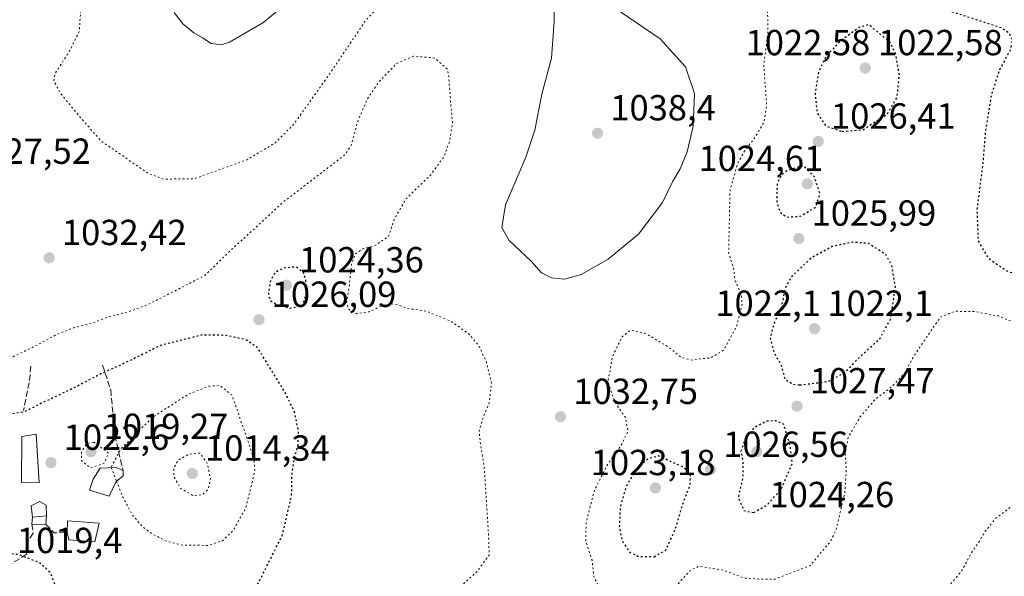
# Model space of a CAD drawing. Units: metres. Extents: x 576568 to 580016, y 4745042 to 4747404.
# Drawn here: x 577051 to 577323, y 4745817 to 4745970 of the extents above; entities that cross this region are included whole.
import ezdxf

# ---------------------------------------------------------------- set-up
doc = ezdxf.new("R2010")
doc.units = ezdxf.units.M
doc.header["$MEASUREMENT"] = 0
doc.linetypes.add('DGN Style 3', pattern=[2.307223458686699, 1.648016756204785, -0.6592067024819142])
doc.linetypes.add('DGN Style 5', pattern=[1.1536117293433497, 0.4944050268614355, -0.6592067024819142])
for name, color, linetype, lineweight in [('Curva de nivel maestra depresión', 30, 'DGN Style 5', 30), ('Curva de nivel normal', 30, 'Continuous', 0), ('Curva de nivel normal depresión', 30, 'DGN Style 5', 0), ('Edificación Cxs', 1, 'Continuous', 13), ('Muro lineal', 1, 'DGN Style 3', 13), ('Prado CxS', 92, 'Continuous', 0), ('Punto de cota en terreno', 7, 'Continuous', 0), ('Rótulo de punto de cota en terreno', 7, 'Continuous', 0)]:
    doc.layers.add(name, color=color, linetype=linetype, lineweight=lineweight)
doc.styles.add('Style-Arial', font='txt')

# ---------------------------------------------------------------- blocks, each defined once
blk = doc.blocks.new('5PATER')
at = {"layer": 'Prado CxS', "linetype": 'Continuous', "lineweight": 0}
h = blk.add_hatch(color=51, dxfattribs=at)
edge = h.paths.add_edge_path()
edge.add_ellipse((0, 0), major_axis=(-0.1095731443231308, -0.1110710700762829), ratio=0.9994222409660322, start_angle=0, end_angle=360)

msp = doc.modelspace()

# ---------------------------------------------------------------- linework, layer by layer
at = {"layer": 'Curva de nivel maestra depresión', "color": 30, "linetype": 'DGN Style 5', "lineweight": 30, "elevation": 1025, "flags": 128}
for points in [[(577331.4800000004, 4745898.9801), (577338.8200000003, 4745899.9001), (577348.9000000004, 4745905.3301), (577351.6900000004, 4745908.1601), (577356.1500000004, 4745914.960100001), (577361.2300000004, 4745925.940099999), (577362.7599999999, 4745934.210100001), (577360.7199999997, 4745943.5001), (577355.3600000005, 4745955.800100001), (577351.3200000003, 4745962.440099999), (577347.0999999996, 4745966.880100001), (577345.1600000003, 4745969.600099999), (577345.2599999999, 4745972.1601), (577347.6399999997, 4745977.2601), (577351.1500000004, 4745984.2301), (577359.2300000004, 4745996.090100001), (577365.7699999996, 4746007.8101), (577370.1900000004, 4746016.1501), (577375.2999999998, 4746030.3101), (577378.4299999997, 4746047.770099999), (577378.7999999998, 4746063.720100001), (577374.9900000002, 4746081.420100001), (577371.1900000004, 4746092.620100001), (577364.9600000001, 4746103.4001), (577350.0800000001, 4746121.170100001), (577322.5999999996, 4746151.360099999), (577310.1799999997, 4746165.270099999), (577299.8300000001, 4746173.360099999), (577287.6900000004, 4746175.280099999), (577281.5300000003, 4746174.6601), (577275.7599999999, 4746172.3101), (577271.9000000004, 4746168.6501), (577267.2100000001, 4746164.890100001), (577260.7599999999, 4746161.0801), (577257.1399999997, 4746157.940099999), (577253.6399999997, 4746152.5801), (577250.3799999999, 4746146.4301), (577245.8799999999, 4746139.3201), (577241.6200000001, 4746131.100099999), (577239.2400000002, 4746123.9101), (577237.2000000002, 4746114.5801), (577235.6699999999, 4746105.2601), (577234.1699999999, 4746098.920100001), (577234.1399999997, 4746094.4801), (577233.3300000001, 4746089.4801), (577233.1600000003, 4746082.1501), (577234.2199999997, 4746073.2601), (577234.1600000003, 4746066.360099999), (577234.5999999996, 4746058.8101), (577235.9400000004, 4746050.5801), (577237.9000000004, 4746045.6601), (577240.0599999996, 4746039.630100001), (577242.2699999996, 4746036.880100001), (577246, 4746034.520099999), (577250.54, 4746029.440099999), (577257.2000000002, 4746018.9801), (577261.6600000003, 4746009.6601), (577267.0599999996, 4746001.8301), (577281.9199999999, 4745985.130100001), (577289.7400000002, 4745977.870100001), (577293.7100000001, 4745975.840100001), (577309.6100000005, 4745972.380100001), (577322.6900000004, 4745968.120100001), (577324.5999999996, 4745966.840100001), (577325.6600000003, 4745964.800100001), (577325.0199999996, 4745961.9301), (577322.1299999999, 4745956.600099999), (577319.8499999996, 4745949.620100001), (577318.2000000002, 4745939.610099999), (577317.5300000003, 4745930.940099999), (577315.8399999999, 4745917.940099999), (577316.1799999997, 4745909.2501), (577318.9000000004, 4745904.5801), (577324.2599999999, 4745900.840100001), (577331.4800000004, 4745898.9801)], [(577278.5999999996, 4745939.470100001), (577284.3399999999, 4745939.9301), (577291.0899999999, 4745944.3201), (577293.7999999998, 4745948.9301), (577294.4299999997, 4745955.100099999), (577293.4100000003, 4745960.780099999), (577291.8300000001, 4745964.130100001), (577286, 4745968.970100001), (577283.2199999997, 4745968.190099999), (577278.4100000003, 4745964.600099999), (577274.2599999999, 4745960.460100001), (577272.1299999999, 4745956.0601), (577271.1200000001, 4745949.850099999), (577271.7100000001, 4745944.520099999), (577274.0700000003, 4745941.0001), (577278.5999999996, 4745939.470100001)], [(577263.3700000001, 4745915.840100001), (577266.9800000004, 4745916.040100001), (577271.3200000003, 4745918.5601), (577272.4600000001, 4745922.270099999), (577270.9600000001, 4745926.9001), (577267.8300000001, 4745930.050100001), (577263.3799999999, 4745928.610099999), (577261.8099999996, 4745927.470100001), (577260.6200000001, 4745924.960100001), (577260.54, 4745919.6801), (577261.6699999999, 4745916.880100001), (577263.3700000001, 4745915.840100001)], [(577266.8799999999, 4745869.450099999), (577274.7599999999, 4745870.420100001), (577279.3200000003, 4745872.880100001), (577283.2300000004, 4745876.940099999), (577289.0700000003, 4745882.280099999), (577291.9400000004, 4745887.610099999), (577293.3300000001, 4745896.440099999), (577292.29, 4745902.5601), (577290.6900000004, 4745905.470100001), (577285.8700000001, 4745908.550100001), (577281.5, 4745908.9101), (577275.8300000001, 4745907.670100001), (577269.8099999996, 4745904.360099999), (577264.5700000003, 4745899.3201), (577262.7699999996, 4745895.940099999), (577261.8200000003, 4745890.940099999), (577259.8200000003, 4745886.610099999), (577258.7100000001, 4745882.550100001), (577259.7400000002, 4745878.440099999), (577261.7800000003, 4745874.840100001), (577262.79, 4745871.0801), (577264.9400000004, 4745869.670100001), (577266.8799999999, 4745869.450099999)], [(577125.9100000003, 4745890.6601), (577129.4000000004, 4745891.3101), (577130.5199999996, 4745894.640100001), (577130.3899999997, 4745898.610099999), (577129.7100000001, 4745900.520099999), (577127.6799999997, 4745902.0601), (577124.1500000004, 4745901.6801), (577121.8399999999, 4745900.460100001), (577120.5899999999, 4745898.170100001), (577120.0499999998, 4745894.5001), (577120.6799999997, 4745892.640100001), (577122.7999999998, 4745891.470100001), (577125.9100000003, 4745890.6601)], [(577055.1497999998, 4745798.886700001), (577054.0800000001, 4745796.950099999), (577052.8499999996, 4745792.420100001), (577052.7800000003, 4745787.800100001), (577053.6799999997, 4745784.420100001), (577056.25, 4745780.870100001), (577061.1500000004, 4745778.600099999), (577065.4400000004, 4745778.8201), (577068.2999999998, 4745781.280099999), (577072.2100000001, 4745786.950099999), (577075.2699999996, 4745793.620100001), (577077.4400000004, 4745796.620100001), (577080.0700000003, 4745798.620100001), (577080.9800000004, 4745800.470100001), (577081.9900000002, 4745801.6601), (577084.0800000001, 4745802.300100001), (577087.5800000001, 4745802.4301), (577091.1900000004, 4745803.0101), (577098.5, 4745803.720100001), (577108.04, 4745805.9801), (577113.1799999997, 4745808.6601), (577116.1900000004, 4745812.590100001), (577123.9400000004, 4745828.020099999), (577126.4600000001, 4745838.950099999), (577126.5800000001, 4745844.850099999), (577127.2800000003, 4745849.530099999), (577128.2999999998, 4745852.850099999), (577128.3200000003, 4745856.890100001), (577127.2000000002, 4745862.190099999), (577124.4100000003, 4745867.800100001), (577116.9699999997, 4745879.8301), (577113.8499999996, 4745881.9301), (577108.3200000003, 4745883.130100001), (577101.7199999997, 4745883.2601), (577090.25, 4745880.360099999), (577081.6600000003, 4745876.100099999), (577073.7000000002, 4745872.4801), (577066.0300000003, 4745868.5001), (577057.1699999999, 4745864.3101), (577052.5099999999, 4745861.950099999), (577048.25, 4745861.300100001), (577044.0700000003, 4745859.7401), (577035.79, 4745854.280099999), (577027.3399999999, 4745847.460100001), (577022.2199999997, 4745843.630100001), (577019.6200000001, 4745840.600099999), (577019.1200000001, 4745836.840100001), (577020.5199999996, 4745831.420100001), (577022.3200000003, 4745828.360099999), (577025.8600000005, 4745825.590100001), (577030.8600000005, 4745823.710100001), (577039.1399999997, 4745822.4101), (577044.9699999997, 4745822.420100001), (577047.7999999998, 4745823.040100001), (577050.8600000005, 4745822.6601), (577056.79, 4745820.4301), (577059.5700000003, 4745817.880100001), (577061.4600000001, 4745813.290100001), (577061.4813000001, 4745812.970799999)], [(577254.0999999996, 4745834.200099999), (577257.8300000001, 4745836.270099999), (577261.8200000003, 4745840.690099999), (577264.8200000003, 4745847.800100001), (577264.29, 4745852.5001), (577262.4100000003, 4745858.620100001), (577260.29, 4745859.5701), (577257.6600000003, 4745859.420100001), (577254.1600000003, 4745857.5101), (577251.8899999997, 4745854.880100001), (577250.6500000004, 4745851.200099999), (577251.1799999997, 4745847.970100001), (577251.1500000004, 4745843.940099999), (577249.8799999999, 4745838.3301), (577251.4299999997, 4745834.7401), (577254.0999999996, 4745834.200099999)], [(577226.6399999997, 4745822.0101), (577229.8499999996, 4745823.780099999), (577232.4900000002, 4745829.5601), (577234.5199999996, 4745836.4301), (577236.6299999999, 4745841.950099999), (577236.6699999999, 4745844.5801), (577234.8899999997, 4745846.670100001), (577227.8399999999, 4745849.8301), (577225.0599999996, 4745849.050100001), (577221.7800000003, 4745846.450099999), (577218.9299999997, 4745841.440099999), (577217.2699999996, 4745835.720100001), (577217.0099999999, 4745830.120100001), (577217.8399999999, 4745826.280099999), (577219.9199999999, 4745823.2501), (577222.4100000003, 4745822.0601), (577226.6399999997, 4745822.0101)]]:
    msp.add_lwpolyline(points, dxfattribs=at)
at = {"layer": 'Curva de nivel normal', "color": 30, "linetype": 'Continuous', "lineweight": 0, "flags": 128}
for points, elevation in [([(577198.8899999997, 4745978.050000001), (577199.0499999998, 4745969.810000001), (577198.25, 4745959.680000001), (577195.6399999997, 4745949.779999999), (577193.6900000004, 4745939.859999999), (577191.2199999997, 4745932.34), (577185.5999999996, 4745919.180000001), (577184.5300000003, 4745912.92), (577186.5999999996, 4745909.33), (577192.6799999997, 4745903.680000001), (577195.5599999996, 4745900.390000001), (577198.2699999996, 4745899), (577201.8799999999, 4745898.66), (577206.5099999999, 4745900), (577213.9500000002, 4745904.199999999), (577222.29, 4745911.140000001), (577228.9500000002, 4745919.880000001), (577231.8399999999, 4745925.699999999), (577233.8399999999, 4745929.140000001), (577235.79, 4745933.880000001), (577237.4000000004, 4745940.9), (577237.8399999999, 4745949.939999999), (577235.3200000003, 4745957.33), (577228.3300000001, 4745965.09), (577208.1200000001, 4745978.880000001)], 1035), ([(577093.9699999997, 4745972.350000001), (577096.4400000004, 4745969.230000001), (577099.4500000002, 4745966.689999999), (577101.8099999996, 4745965.359999999), (577104.2100000001, 4745963.779999999), (577107.0199999996, 4745963.439999999), (577109.29, 4745964.100000001), (577118.54, 4745969.449999999), (577124.5199999996, 4745974.350000001)], 1040)]:
    msp.add_lwpolyline(points, dxfattribs=dict(at, elevation=elevation))
at = {"layer": 'Curva de nivel normal depresión', "color": 30, "linetype": 'DGN Style 5', "lineweight": 0, "flags": 128}
for points, elevation in [([(577497.8799999999, 4745878.92), (577506.7999999998, 4745880.880000001), (577513.5599999996, 4745885.83), (577523.5199999996, 4745893.67), (577530.3399999999, 4745899.279999999), (577540.1200000001, 4745905.619999999), (577550.9199999999, 4745908.470000001), (577563.5999999996, 4745909.66), (577568.6500000004, 4745910.789999999), (577572.4000000004, 4745913.939999999), (577578.75, 4745922.939999999), (577584.2800000003, 4745932.939999999), (577588.5700000003, 4745937.210000001), (577596.79, 4745941.59), (577605.0599999996, 4745944.050000001), (577629.4600000001, 4745947.67), (577638.6600000003, 4745947.390000001), (577643.7800000003, 4745945.480000001), (577644.9299999997, 4745949.100000001), (577647.8200000003, 4745954.84), (577651.1100000005, 4745957.67), (577653.7999999998, 4745957.949999999), (577656.4199999999, 4745956.810000001), (577658.75, 4745954.230000001), (577659.3099999996, 4745951.789999999), (577658.6600000003, 4745947.67), (577658.4100000003, 4745944.869999999), (577657.25, 4745943.689999999), (577654.1200000001, 4745942.84), (577651.79, 4745940.9), (577649.4600000001, 4745940.02), (577645.6500000004, 4745940.26), (577641.5599999996, 4745939.710000001), (577639.5800000001, 4745937.810000001), (577637.9600000001, 4745932.609999999), (577636.3899999997, 4745922.800000001), (577636.6399999997, 4745918.66), (577635.9199999999, 4745914.279999999), (577634.1600000003, 4745908.609999999), (577633.2599999999, 4745902.279999999), (577633.0899999999, 4745894.609999999), (577633.6299999999, 4745886.600000001), (577631.2100000001, 4745879.16), (577623.7400000002, 4745873.210000001), (577610.0599999996, 4745865.800000001), (577603.2599999999, 4745863.310000001), (577593.8499999996, 4745861.640000001), (577582.5, 4745857.460000001), (577569.6399999997, 4745849.75), (577561.9600000001, 4745845.57), (577552.0700000003, 4745839.279999999), (577546.0599999996, 4745835), (577542.1299999999, 4745832.640000001), (577538.0700000003, 4745828.15), (577535.6500000004, 4745821.689999999), (577533.3700000001, 4745816.720000001), (577531.04, 4745812.289999999), (577525.7999999998, 4745807.359999999), (577519.2699999996, 4745804.59), (577510.4500000002, 4745800.17), (577503.0300000003, 4745794.57), (577497.8099999996, 4745789.180000001), (577485.6399999997, 4745778.449999999), (577477.4800000004, 4745772.720000001), (577459.1399999997, 4745762.539999999), (577452.4199999999, 4745761.050000001), (577449.8499999996, 4745762.439999999), (577449.6100000005, 4745765.91), (577451.3600000005, 4745774.630000001), (577454.6699999999, 4745784.449999999), (577456.5199999996, 4745793.119999999), (577457.1299999999, 4745800.130000001), (577458.5300000003, 4745807.600000001), (577460.0300000003, 4745811.51), (577462.2800000003, 4745815.09), (577464.8099999996, 4745820.369999999), (577468.29, 4745824.83), (577473.1399999997, 4745827.980000001), (577476.25, 4745830.949999999), (577484.25, 4745835.680000001), (577490.0499999998, 4745837.810000001), (577496.3499999996, 4745838.199999999), (577499.1200000001, 4745839.199999999), (577500.5099999999, 4745842.199999999), (577502.3399999999, 4745844.289999999), (577505.7599999999, 4745846.49), (577507.2999999998, 4745848.699999999), (577507.4299999997, 4745851.66), (577507.8200000003, 4745852.949999999), (577509.2400000002, 4745852.359999999), (577512.4699999997, 4745854.74), (577517.4699999997, 4745858.180000001), (577521.1600000003, 4745862.050000001), (577521.7599999999, 4745864.66), (577520.2800000003, 4745866.630000001), (577515.5700000003, 4745868.52), (577508.7699999996, 4745869.850000001), (577500.7100000001, 4745869.960000001), (577496.1399999997, 4745868.980000001), (577493.1399999997, 4745868.02), (577488.1399999997, 4745864.539999999), (577483.7800000003, 4745860.07), (577480.0800000001, 4745856.140000001), (577477.7100000001, 4745851.09), (577473.8099999996, 4745846.5), (577469.2100000001, 4745839.32), (577464.4100000003, 4745834.779999999), (577461.1399999997, 4745833.439999999), (577455.9600000001, 4745830.619999999), (577450.4199999999, 4745826.75), (577443.9600000001, 4745823.039999999), (577438.0999999996, 4745819.060000001), (577433.8300000001, 4745816.619999999), (577431.2999999998, 4745814.58), (577429.6900000004, 4745812.619999999), (577427.1799999997, 4745810.82), (577421.9600000001, 4745806.82), (577415.8499999996, 4745802.630000001), (577408.8200000003, 4745795.949999999), (577399.4900000002, 4745784.9), (577396.0899999999, 4745779.02), (577395.0700000003, 4745776.050000001), (577392.7300000004, 4745772.91), (577389.7199999997, 4745770.32), (577386.3700000001, 4745766.970000001), (577383.0099999999, 4745763.960000001), (577378.5, 4745759.41), (577374.7000000002, 4745757.539999999), (577371.3700000001, 4745757.600000001), (577365.2100000001, 4745759.24), (577355.0300000003, 4745761.52), (577348.8799999999, 4745764.699999999), (577345.7999999998, 4745768.5), (577343.9699999997, 4745773.350000001), (577342.8600000005, 4745781.609999999), (577343.0599999996, 4745792.83), (577338.7400000002, 4745811.720000001), (577337.1500000004, 4745822.199999999), (577335.04, 4745831.27), (577332.0700000003, 4745836.02), (577329.5, 4745837.230000001), (577325.6500000004, 4745836.109999999), (577321.0899999999, 4745832.619999999), (577318.0800000001, 4745828.949999999), (577316.5599999996, 4745826.34), (577314.1600000003, 4745822.84), (577311.7199999997, 4745818.15), (577306.6399999997, 4745812.130000001), (577303.7800000003, 4745808.52), (577301.2000000002, 4745805.890000001), (577297.5899999999, 4745800.949999999), (577282.0300000003, 4745772.630000001), (577266.7100000001, 4745755.609999999), (577258.6600000003, 4745746.199999999), (577253.9500000002, 4745742.369999999), (577250.5899999999, 4745741.630000001), (577246.8799999999, 4745742.34), (577242.5, 4745744.52), (577240.5899999999, 4745746.630000001), (577239.4699999997, 4745748.960000001), (577236.9299999997, 4745752.99), (577235.3099999996, 4745759.34), (577231.5800000001, 4745767.369999999), (577223.8200000003, 4745777.74), (577219.8399999999, 4745779.130000001), (577210.0599999996, 4745778), (577207.0300000003, 4745776.560000001), (577204.4699999997, 4745773.630000001), (577197.1399999997, 4745766.960000001), (577192.1399999997, 4745761.390000001), (577189.2100000001, 4745759), (577183.0899999999, 4745755.76), (577172.2400000002, 4745749.52), (577149.0199999996, 4745739.310000001), (577140.4900000002, 4745735.720000001), (577135.7800000003, 4745730.9), (577133.25, 4745726.630000001), (577131.1600000003, 4745721.630000001), (577126.5, 4745713.630000001), (577122.6799999997, 4745708.630000001), (577118.7999999998, 4745705.050000001), (577114.6299999999, 4745703.109999999), (577106.8499999996, 4745701.890000001), (577102.1799999997, 4745702.59), (577100.1799999997, 4745704.550000001), (577099.5099999999, 4745707.300000001), (577098.5, 4745712.33), (577100.1600000003, 4745716.970000001), (577104.4100000003, 4745722.630000001), (577107.8300000001, 4745728.630000001), (577110.1900000004, 4745734.630000001), (577112.8399999999, 4745740.210000001), (577113.1100000005, 4745743.960000001), (577110.8200000003, 4745746.600000001), (577104.25, 4745748.52), (577098.2000000002, 4745749.25), (577091.5199999996, 4745748.439999999), (577079.7100000001, 4745743.25), (577071.9500000002, 4745738.65), (577067.3799999999, 4745736.109999999), (577061.8399999999, 4745731.27), (577056.1299999999, 4745728.960000001), (577051.5099999999, 4745728.51), (577045.9900000002, 4745726.279999999), (577041.04, 4745724.59), (577037.8200000003, 4745722.65), (577031.8600000005, 4745718.369999999), (577029.1799999997, 4745712.130000001), (577021.8499999996, 4745701.300000001), (577017.7599999999, 4745694.550000001), (577018.5800000001, 4745691.07), (577022.2800000003, 4745686.82), (577025.1699999999, 4745681.51), (577025.2999999998, 4745675.789999999), (577023.6900000004, 4745672.039999999), (577021.2199999997, 4745669.600000001), (577017.7599999999, 4745667.850000001), (577014.25, 4745667.380000001), (577010.6799999997, 4745668.350000001), (577008.2100000001, 4745670.51), (577006.8200000003, 4745673.859999999), (577006.3799999999, 4745678.939999999), (577006.0800000001, 4745685.470000001), (577001.7699999996, 4745694.689999999), (576992.9400000004, 4745708.630000001), (576991.7199999997, 4745711.550000001), (576989.2599999999, 4745713.58), (576984.75, 4745713.880000001), (576976.3799999999, 4745713.140000001), (576968.8899999997, 4745711.41), (576962.0599999996, 4745708.41), (576956.0199999996, 4745705.100000001), (576949.4500000002, 4745703.210000001), (576938.5999999996, 4745702.050000001), (576927.2999999998, 4745702.480000001), (576919.6100000005, 4745701.480000001), (576907.7800000003, 4745697.58), (576899.7000000002, 4745693.980000001), (576886.7400000002, 4745688.859999999), (576877.1799999997, 4745685.9), (576870.5300000003, 4745684.58), (576865.8700000001, 4745683.08), (576861.6799999997, 4745680.210000001), (576857.5, 4745675.59), (576848.8300000001, 4745668.640000001), (576842.79, 4745666.189999999), (576834.9000000004, 4745664.189999999), (576827.6699999999, 4745659.640000001), (576818.4600000001, 4745651.34), (576811.6799999997, 4745647.359999999), (576807.8899999997, 4745646.74), (576803.4100000003, 4745640.01), (576798.2199999997, 4745635.99), (576792.8899999997, 4745633.42), (576785.3600000005, 4745630.699999999), (576783.9299999997, 4745629.65), (576782.8600000005, 4745627.300000001), (576782.3899999997, 4745623.51), (576780.5, 4745619.630000001), (576773.8499999996, 4745612.850000001), (576771.1900000004, 4745611.140000001), (576765.2199999997, 4745609.210000001), (576755.5599999996, 4745608.199999999), (576753.7300000004, 4745607.52), (576752.1100000005, 4745605.189999999), (576750.79, 4745599.710000001), (576748.1900000004, 4745592.279999999), (576746.2000000002, 4745584.100000001), (576744.0099999999, 4745579.880000001), (576737.7599999999, 4745574.27), (576730.2300000004, 4745570.050000001), (576724.1699999999, 4745568.430000001), (576719.3099999996, 4745568.42), (576713.6799999997, 4745569.480000001), (576706.5899999999, 4745572.25), (576697.9400000004, 4745578.289999999), (576690.3300000001, 4745586.619999999), (576688.2100000001, 4745591.189999999), (576689.9000000004, 4745596.039999999), (576692.0599999996, 4745599.189999999), (576694.1200000001, 4745602.640000001), (576697.7699999996, 4745606.41), (576701.54, 4745610.430000001), (576705.4600000001, 4745613.34), (576708.2400000002, 4745614.5), (576714.0800000001, 4745616.15), (576727.1900000004, 4745621.220000001), (576739.79, 4745624.119999999), (576744.0999999996, 4745625.730000001), (576747.6600000003, 4745630.09), (576753.2699999996, 4745639.289999999), (576757.8499999996, 4745644.279999999), (576762.54, 4745646.75), (576768.8200000003, 4745648.16), (576772.2000000002, 4745648.140000001), (576777.2199999997, 4745649.24), (576787.8899999997, 4745652.83), (576798.0999999996, 4745653.92), (576799.79, 4745654.15), (576801.1600000003, 4745655.5), (576802.0300000003, 4745659.970000001), (576801.7100000001, 4745662.65), (576801.5899999999, 4745664.41), (576800.0999999996, 4745665.26), (576797.9400000004, 4745666.84), (576795.3600000005, 4745667.539999999), (576789.7800000003, 4745666.939999999), (576780.6500000004, 4745664.689999999), (576773.7199999997, 4745664.880000001), (576767.5099999999, 4745668.560000001), (576760.0199999996, 4745677.220000001), (576755.2800000003, 4745686.16), (576753.3899999997, 4745691.57), (576750.5199999996, 4745707.960000001), (576750.4500000002, 4745711.189999999), (576751.5899999999, 4745715.07), (576756.4000000004, 4745721.25), (576763.6399999997, 4745727.890000001), (576770.25, 4745734.17), (576775.7699999996, 4745738.630000001), (576780.29, 4745743.119999999), (576784.3399999999, 4745749.02), (576786.3700000001, 4745753.210000001), (576788.04, 4745757.74), (576792.7599999999, 4745766.300000001), (576798.2699999996, 4745773.960000001), (576803.2400000002, 4745779.289999999), (576810.7800000003, 4745785.9), (576817.5099999999, 4745790.029999999), (576823.9400000004, 4745792), (576832.1799999997, 4745793.560000001), (576841.9699999997, 4745798.869999999), (576852.2400000002, 4745806.15), (576863.5499999998, 4745814.119999999), (576873.2100000001, 4745822.680000001), (576879.5499999998, 4745827.24), (576884.2100000001, 4745829.029999999), (576890.2100000001, 4745829.74), (576896.8799999999, 4745829.140000001), (576899.8200000003, 4745828.130000001), (576901.9600000001, 4745826.26), (576906.5599999996, 4745824.4), (576913.5800000001, 4745822.869999999), (576918.2000000002, 4745820.220000001), (576921.7800000003, 4745816.560000001), (576924.5999999996, 4745815.640000001), (576925.5300000003, 4745814.32), (576925.0999999996, 4745809.939999999), (576925.6900000004, 4745806.76), (576925.75, 4745803.779999999), (576925.0899999999, 4745798.27), (576924.9299999997, 4745794.449999999), (576924.2999999998, 4745791.050000001), (576924.6600000003, 4745789.220000001), (576926.2000000002, 4745784.619999999), (576930.1100000005, 4745783.27), (576931.79, 4745782.480000001), (576934.2300000004, 4745782.390000001), (576939.04, 4745783.52), (576946.1399999997, 4745786.699999999), (576950.3200000003, 4745790.460000001), (576954.2699999996, 4745794.609999999), (576959.1200000001, 4745801.970000001), (576961.8799999999, 4745808.890000001), (576965.9000000004, 4745815.84), (576970.8899999997, 4745821.59), (576977.3399999999, 4745829.970000001), (576984.4600000001, 4745837.550000001), (576992.9199999999, 4745847.449999999), (576999.4100000003, 4745856.850000001), (577008.25, 4745865.42), (577011.9199999999, 4745869.210000001), (577014.1500000004, 4745873.279999999), (577015.6900000004, 4745878.439999999), (577015.3200000003, 4745882.07), (577013.7000000002, 4745884.550000001), (577009.5899999999, 4745886.939999999), (577000.2999999998, 4745890.359999999), (576996.1100000005, 4745893.07), (576992.4299999997, 4745895.82), (576988.29, 4745900.720000001), (576986.0700000003, 4745906.939999999), (576987.8099999996, 4745915.609999999), (576992.7599999999, 4745926.939999999), (576996.0199999996, 4745932.82), (577000.1699999999, 4745937.730000001), (577005.9299999997, 4745942.92), (577013.1500000004, 4745950.939999999), (577022.4500000002, 4745959.84), (577027.1200000001, 4745965.99), (577030.5800000001, 4745975.27), (577033.04, 4745980.66), (577037.2000000002, 4745985.850000001), (577045.7400000002, 4745994), (577050.8300000001, 4746000.59), (577054.6299999999, 4746007.57), (577060.2300000004, 4746016.67), (577063.0700000003, 4746018.92), (577067.5999999996, 4746018.800000001), (577071.8600000005, 4746018.75), (577075.7699999996, 4746016.810000001), (577078.79, 4746012.380000001), (577079.5300000003, 4746006.27), (577079.1500000004, 4745999.289999999), (577076.7800000003, 4745994.65), (577070.5800000001, 4745989.77), (577066.8200000003, 4745983.300000001), (577066.54, 4745979.27), (577067.54, 4745976.42), (577068.1200000001, 4745972.57), (577067.7999999998, 4745967.210000001), (577065.3799999999, 4745962.180000001), (577061.0099999999, 4745955.32), (577060.7599999999, 4745953.460000001), (577062.4699999997, 4745950.15), (577067.5300000003, 4745943.980000001), (577073.8600000005, 4745936.77), (577086.9299999997, 4745927.850000001), (577091.0999999996, 4745926.32), (577099.4800000004, 4745926.390000001), (577114.04, 4745931.619999999), (577121.9600000001, 4745936.33), (577127.1200000001, 4745941.539999999), (577136.5, 4745954.720000001), (577147.0099999999, 4745970.25), (577161.2300000004, 4745985.050000001), (577172.1799999997, 4745996.859999999), (577174.5800000001, 4746001.850000001), (577174.1799999997, 4746006.800000001), (577172.4500000002, 4746012.76), (577171.8300000001, 4746019.07), (577173.1500000004, 4746027.529999999), (577175.9000000004, 4746032.33), (577180.29, 4746034.76), (577185.2999999998, 4746035.390000001), (577191, 4746034.09), (577196.1399999997, 4746032.199999999), (577201.1100000005, 4746031.390000001), (577204.0199999996, 4746031.74), (577212.1399999997, 4746036.230000001), (577215.5899999999, 4746041.27), (577217.2800000003, 4746051.980000001), (577216.6500000004, 4746073.27), (577216.7800000003, 4746087.74), (577218.1600000003, 4746111.180000001), (577218.1600000003, 4746133.730000001), (577218.4699999997, 4746138.41), (577220.1200000001, 4746144.710000001), (577226.4400000004, 4746154.77), (577241.0999999996, 4746169.75), (577257.4299999997, 4746181.390000001), (577264.9000000004, 4746186.82), (577274.8399999999, 4746191.960000001), (577287.9500000002, 4746197.189999999), (577296.6399999997, 4746199), (577309.4500000002, 4746198.850000001), (577314.04, 4746198.050000001), (577315.8300000001, 4746196.789999999), (577320.9299999997, 4746189.960000001), (577329.9199999999, 4746180.310000001), (577347.8499999996, 4746163.66), (577360.1699999999, 4746150.930000001), (577368.9299999997, 4746139.189999999), (577378.8300000001, 4746122.980000001), (577387, 4746107.310000001), (577391.25, 4746093.09), (577394.8399999999, 4746067.609999999), (577393.3600000005, 4746027.119999999), (577393.8899999997, 4746016.850000001), (577395.5700000003, 4746011.07), (577399.0899999999, 4746007.630000001), (577410.6500000004, 4746001.630000001), (577419.4600000001, 4745998.640000001), (577425.2000000002, 4745995.800000001), (577428.0700000003, 4745992.980000001), (577431.4100000003, 4745991.449999999), (577433.7100000001, 4745988.32), (577435.9199999999, 4745984.720000001), (577437.5599999996, 4745981.600000001), (577441.6200000001, 4745977.75), (577445.7300000004, 4745971.220000001), (577449.4600000001, 4745966.730000001), (577452.2100000001, 4745962.640000001), (577456.5300000003, 4745957.930000001), (577461.7999999998, 4745951.359999999), (577464.2199999997, 4745946.560000001), (577465.8700000001, 4745940), (577469.0700000003, 4745933.220000001), (577470.6900000004, 4745924.84), (577471.6399999997, 4745918.439999999), (577473.3700000001, 4745913.199999999), (577473.9100000003, 4745910.609999999), (577474.8200000003, 4745908.220000001), (577475.6399999997, 4745904.25), (577477.3399999999, 4745899.720000001), (577479.8600000005, 4745894.82), (577481.5, 4745889.930000001), (577485.5899999999, 4745883.49), (577490.4000000004, 4745880.199999999), (577497.8799999999, 4745878.92)], 1035), ([(577291.8300000001, 4746188.619999999), (577284.7699999996, 4746186.52), (577274.2199999997, 4746181.890000001), (577260.6799999997, 4746173.58), (577254.1699999999, 4746168.58), (577250.4800000004, 4746164.480000001), (577245.8399999999, 4746157.189999999), (577243.8399999999, 4746152.74), (577240.4199999999, 4746147.980000001), (577232.8200000003, 4746140.02), (577229.8200000003, 4746136.380000001), (577228.7199999997, 4746133.109999999), (577228.2999999998, 4746128.380000001), (577228.8700000001, 4746121.91), (577228.2699999996, 4746112.25), (577226, 4746099.609999999), (577224.2699999996, 4746084), (577224.2400000002, 4746071.58), (577225.75, 4746056.810000001), (577228.2400000002, 4746042.99), (577231.5700000003, 4746032.539999999), (577232.4000000004, 4746028.66), (577231.3899999997, 4746026.449999999), (577227.8899999997, 4746023.369999999), (577224.7300000004, 4746018.59), (577225.0700000003, 4746013.109999999), (577227.6699999999, 4746007.060000001), (577228.7300000004, 4746001.800000001), (577227.4100000003, 4745994.74), (577227.1900000004, 4745990.470000001), (577228.6100000005, 4745986.550000001), (577231.9699999997, 4745982.66), (577236.9699999997, 4745980.539999999), (577240.9000000004, 4745981.26), (577244.0300000003, 4745984.939999999), (577245.54, 4745989.42), (577244.8799999999, 4745995.949999999), (577243.2199999997, 4746000.27), (577243.4000000004, 4746002.600000001), (577245.6200000001, 4746004.930000001), (577247.4000000004, 4746008.600000001), (577249.2400000002, 4746011.970000001), (577250.2599999999, 4746012.439999999), (577252.25, 4746009.480000001), (577255.4600000001, 4746001.83), (577256.2400000002, 4745996.65), (577256.1799999997, 4745992.930000001), (577257.5599999996, 4745989.600000001), (577258.54, 4745982.27), (577257.9900000002, 4745973.41), (577258.0899999999, 4745966.850000001), (577256.9400000004, 4745957.800000001), (577257.7300000004, 4745946.83), (577257.04, 4745942.050000001), (577254.3200000003, 4745937.5), (577251.8399999999, 4745934.449999999), (577249.6900000004, 4745930.630000001), (577247.6200000001, 4745923.180000001), (577247.2300000004, 4745906), (577248.5499999998, 4745901.880000001), (577249.0599999996, 4745898.359999999), (577250.7199999997, 4745894.480000001), (577251, 4745891.680000001), (577249.4000000004, 4745885.57), (577245.8399999999, 4745879.039999999), (577242.1699999999, 4745876.880000001), (577239.7599999999, 4745876.680000001), (577237.1799999997, 4745876.32), (577234.0899999999, 4745877.01), (577230.7999999998, 4745879.83), (577224.3399999999, 4745883.65), (577220.1299999999, 4745884.59), (577217.7000000002, 4745882.66), (577215.1799999997, 4745877.4), (577213.8899999997, 4745870.390000001), (577215.6799999997, 4745864.84), (577218.6100000005, 4745860.609999999), (577219.4199999999, 4745856.67), (577217.5199999996, 4745852.720000001), (577213.8399999999, 4745847.640000001), (577210.1200000001, 4745840.26), (577207.8499999996, 4745831.42), (577207.7699999996, 4745826.26), (577209.4800000004, 4745821.02), (577209.9900000002, 4745816.439999999), (577211.7199999997, 4745813.02), (577214.2999999998, 4745812.180000001), (577219.1200000001, 4745812.76), (577226.1299999999, 4745811.789999999), (577232.9699999997, 4745814.17), (577236.4000000004, 4745818.02), (577239.0199999996, 4745819.380000001), (577246.1699999999, 4745818.16), (577251.5, 4745816.119999999), (577255.8300000001, 4745815.83), (577260.1100000005, 4745815.83), (577269.8300000001, 4745819.600000001), (577275.4100000003, 4745826.289999999), (577276.9199999999, 4745829.369999999), (577279.3200000003, 4745839.619999999), (577279.7800000003, 4745846.289999999), (577279.4000000004, 4745850.619999999), (577280.29, 4745854.949999999), (577283.4800000004, 4745860.5), (577287.7400000002, 4745865.449999999), (577291.9100000003, 4745868.630000001), (577295.79, 4745872.560000001), (577298.1299999999, 4745876.939999999), (577301.9600000001, 4745882.689999999), (577305.7599999999, 4745888.16), (577309.7199999997, 4745889.800000001), (577315.3799999999, 4745889.720000001), (577319.5, 4745888.859999999), (577321.8300000001, 4745888.5), (577324.6799999997, 4745887.279999999), (577332.9100000003, 4745885.609999999), (577348.0099999999, 4745884.029999999), (577357.4900000002, 4745884.380000001), (577363.8300000001, 4745884.060000001), (577369.8600000005, 4745883.960000001), (577375.1799999997, 4745881.470000001), (577377.6799999997, 4745878.59), (577377.8600000005, 4745876.130000001), (577376.9699999997, 4745874.27), (577371.0199999996, 4745866.77), (577368.1399999997, 4745862.65), (577365.2300000004, 4745858.730000001), (577359.7599999999, 4745851.100000001), (577353.8799999999, 4745843.9), (577349.9800000004, 4745834.77), (577348.6399999997, 4745826.84), (577349.8499999996, 4745820.029999999), (577352.7999999998, 4745812.890000001), (577354.4699999997, 4745804.65), (577354.3799999999, 4745790.75), (577355.7999999998, 4745782.58), (577359.4500000002, 4745776.82), (577363.75, 4745774.039999999), (577367.6399999997, 4745773.859999999), (577371.0999999996, 4745775.15), (577375.54, 4745779.289999999), (577378.6699999999, 4745786.289999999), (577379.6200000001, 4745792.310000001), (577378.9699999997, 4745796.619999999), (577377.3600000005, 4745800.289999999), (577376.54, 4745803.119999999), (577375.5599999996, 4745808.180000001), (577376.8600000005, 4745815.359999999), (577378.3799999999, 4745821.51), (577382.4400000004, 4745829.949999999), (577388.0599999996, 4745837.289999999), (577397.7000000002, 4745845.15), (577405.8399999999, 4745849.529999999), (577421.3399999999, 4745858.119999999), (577429.54, 4745863.869999999), (577434.25, 4745869.15), (577438.7800000003, 4745877.119999999), (577442.4000000004, 4745887.350000001), (577443.7699999996, 4745896.65), (577443.1699999999, 4745903.960000001), (577441.5800000001, 4745910.119999999), (577439.4699999997, 4745920.939999999), (577436.7100000001, 4745927.17), (577432.3499999996, 4745931.109999999), (577423.3600000005, 4745936.17), (577418.0999999996, 4745938.310000001), (577415.54, 4745938.680000001), (577413.7800000003, 4745941.08), (577410.1799999997, 4745943.689999999), (577407.9400000004, 4745946.24), (577407.5999999996, 4745948.720000001), (577403.2100000001, 4745953.619999999), (577397.0599999996, 4745959.75), (577393.2800000003, 4745963.390000001), (577389.4500000002, 4745968.560000001), (577387.5199999996, 4745970.960000001), (577385.5599999996, 4745976.619999999), (577380.9500000002, 4745987.52), (577379.0700000003, 4745996.550000001), (577379.5800000001, 4746007.42), (577381.4400000004, 4746016.84), (577384.04, 4746033.550000001), (577387.0199999996, 4746049.199999999), (577387.54, 4746061.02), (577385.5899999999, 4746078.02), (577382.9800000004, 4746087.960000001), (577380.2199999997, 4746096.82), (577375.1299999999, 4746108.060000001), (577365.8899999997, 4746123.800000001), (577355.0899999999, 4746138.970000001), (577339.5, 4746155.430000001), (577320.6900000004, 4746173.24), (577312.2599999999, 4746182.16), (577307.6699999999, 4746185.960000001), (577302.4500000002, 4746187.83), (577291.8300000001, 4746188.619999999)], 1030), ([(577160.1500000004, 4745960.310000001), (577155.5, 4745958.24), (577150.4299999997, 4745953.050000001), (577147.2999999998, 4745948.279999999), (577144.7300000004, 4745942.27), (577142.9500000002, 4745935.720000001), (577141.2400000002, 4745933.119999999), (577138.6799999997, 4745931.08), (577124.1799999997, 4745920.01), (577115.8499999996, 4745912.33), (577109.5999999996, 4745906.630000001), (577102.4699999997, 4745899.699999999), (577095.1500000004, 4745895.890000001), (577086.4900000002, 4745891.539999999), (577080.1600000003, 4745889.25), (577075.6799999997, 4745888.17), (577071.3099999996, 4745886.5), (577066.1500000004, 4745885.199999999), (577061.7199999997, 4745883.480000001), (577054.9500000002, 4745879.859999999), (577041.5899999999, 4745873.539999999), (577033.3899999997, 4745869.01), (577027.79, 4745866.359999999), (577022.2199999997, 4745862.939999999), (577017.2300000004, 4745858.4), (577009.5599999996, 4745851.75), (577001.2400000002, 4745841.980000001), (576997.5300000003, 4745836.289999999), (576994.1600000003, 4745830.289999999), (576987.4600000001, 4745823.289999999), (576981.0199999996, 4745816.949999999), (576973.2000000002, 4745806.380000001), (576970.5599999996, 4745799.67), (576969.7400000002, 4745789.74), (576967.7300000004, 4745782.630000001), (576963.8700000001, 4745777.850000001), (576956.7000000002, 4745771.09), (576950.8700000001, 4745765.699999999), (576942.54, 4745761.050000001), (576936.2000000002, 4745758.75), (576931.2000000002, 4745754.92), (576924.54, 4745745.890000001), (576920.4500000002, 4745738.140000001), (576919.6799999997, 4745734.529999999), (576921.2999999998, 4745730.810000001), (576925.4800000004, 4745724.930000001), (576929.8200000003, 4745721.17), (576934.3200000003, 4745719.66), (576940.3600000005, 4745719.57), (576946.3200000003, 4745721.33), (576952.8700000001, 4745726.710000001), (576956, 4745733.220000001), (576958.5099999999, 4745738.109999999), (576960.9000000004, 4745740.51), (576963.6799999997, 4745741.730000001), (576966.2000000002, 4745741.880000001), (576970.1600000003, 4745740.32), (576975.8499999996, 4745736.65), (576982.5199999996, 4745733.980000001), (576988.3399999999, 4745733.220000001), (576995.7000000002, 4745734.789999999), (577001.0999999996, 4745737.470000001), (577003.8200000003, 4745739.76), (577010.6200000001, 4745749.01), (577012.1799999997, 4745752.980000001), (577011.7599999999, 4745755.050000001), (577011.7999999998, 4745760.630000001), (577013.0899999999, 4745772.630000001), (577015.2000000002, 4745779.67), (577019.8899999997, 4745786.880000001), (577021.4500000002, 4745787.640000001), (577024.3700000001, 4745785.949999999), (577028.7400000002, 4745779.460000001), (577032.0999999996, 4745775.380000001), (577033.8499999996, 4745772.710000001), (577035.6399999997, 4745770.100000001), (577037.1100000005, 4745764.84), (577038.0999999996, 4745755.949999999), (577038.6200000001, 4745754.100000001), (577040.5300000003, 4745751.949999999), (577045.9100000003, 4745749.27), (577052.6399999997, 4745749.390000001), (577060.9699999997, 4745752.560000001), (577065.4699999997, 4745756.26), (577067.4400000004, 4745760.199999999), (577071.3600000005, 4745763.66), (577082.2699999996, 4745769.609999999), (577089.2800000003, 4745772.180000001), (577095.3799999999, 4745774.369999999), (577099.8499999996, 4745774.58), (577104.5199999996, 4745776.57), (577111.5199999996, 4745777.960000001), (577117.8499999996, 4745778.730000001), (577122.9299999997, 4745777.109999999), (577124.5899999999, 4745774.810000001), (577126.1200000001, 4745773.16), (577127, 4745771.699999999), (577128.25, 4745770.380000001), (577129.25, 4745767.949999999), (577131.7400000002, 4745763.680000001), (577138.6600000003, 4745759.039999999), (577144.3300000001, 4745757.109999999), (577149.5899999999, 4745758.52), (577155.04, 4745761.75), (577162.6200000001, 4745769.449999999), (577166.3600000005, 4745775.58), (577169.4600000001, 4745783.869999999), (577171.1699999999, 4745790.27), (577171.4800000004, 4745796.529999999), (577170.1900000004, 4745802.619999999), (577169.9500000002, 4745807.949999999), (577170.6200000001, 4745810.680000001), (577172.6200000001, 4745813.359999999), (577177.5300000003, 4745817.720000001), (577181.0700000003, 4745822.460000001), (577180.7800000003, 4745829.930000001), (577179.6799999997, 4745846.850000001), (577178.6699999999, 4745852.970000001), (577178.2999999998, 4745856.630000001), (577179.1900000004, 4745859.960000001), (577181.0899999999, 4745864.51), (577181.6799999997, 4745869.869999999), (577180.2800000003, 4745875.82), (577178.2199999997, 4745880.230000001), (577175.3499999996, 4745883.65), (577170.2400000002, 4745887.16), (577163.7400000002, 4745889.800000001), (577158.4600000001, 4745890.600000001), (577155.8499999996, 4745891.529999999), (577153.8499999996, 4745891.880000001), (577151.5199999996, 4745891.380000001), (577147.8799999999, 4745889.66), (577144.3200000003, 4745889.16), (577142.1500000004, 4745890.4), (577141.6500000004, 4745892.369999999), (577142.2999999998, 4745896.060000001), (577143.0300000003, 4745902.640000001), (577144.04, 4745905.619999999), (577146.1799999997, 4745907.02), (577149.8499999996, 4745908.16), (577153.2800000003, 4745910.52), (577154.7999999998, 4745915.24), (577158.1399999997, 4745920.92), (577164.8799999999, 4745927.439999999), (577168.54, 4745932.480000001), (577170.1399999997, 4745936.83), (577170.9199999999, 4745941.82), (577170.4699999997, 4745946.730000001), (577169.8899999997, 4745954.600000001), (577169.4500000002, 4745956.75), (577166, 4745959.76), (577160.1500000004, 4745960.310000001)], 1030), ([(577078.0662000002, 4745842.888599999), (577079.8099999996, 4745838.439999999), (577082.4299999997, 4745833.58), (577085.2400000002, 4745830.279999999), (577088.0899999999, 4745828.199999999), (577091.8499999996, 4745826.300000001), (577096.5599999996, 4745825.16), (577103.2999999998, 4745825.140000001), (577107.3700000001, 4745826.430000001), (577110.29, 4745829.24), (577113.8300000001, 4745835.560000001), (577116.2800000003, 4745845.600000001), (577116.0700000003, 4745848.789999999), (577114.1500000004, 4745854.689999999), (577109.9299999997, 4745866.689999999), (577106.5800000001, 4745869.300000001), (577103.5, 4745869.08), (577097.9000000004, 4745866.880000001), (577088.0300000003, 4745860.52), (577079.1900000004, 4745851.720000001), (577076.5800000001, 4745846.680000001), (577076.5988999996, 4745846.631899999)], 1020), ([(577071.7400000002, 4745853.67), (577069.8099999996, 4745853.25), (577068.4100000003, 4745850.970000001), (577068.3799999999, 4745848.550000001), (577070.8700000001, 4745846.550000001), (577074.5800000001, 4745847.730000001), (577075.8600000005, 4745850.619999999), (577071.7400000002, 4745853.67)], 1020), ([(577101.1500000004, 4745850.619999999), (577098.1200000001, 4745850.33), (577095.2199999997, 4745848.76), (577093.8600000005, 4745846.480000001), (577093.9199999999, 4745844.109999999), (577095.7800000003, 4745840.880000001), (577099.2800000003, 4745838.850000001), (577101.7699999996, 4745839.130000001), (577103.4199999999, 4745840.67), (577104.0599999996, 4745843.57), (577103.1100000005, 4745847.869999999), (577101.1500000004, 4745850.619999999)], 1015), ([(577076.5988999996, 4745846.631899999), (577078.0662000002, 4745842.888599999)], 1020)]:
    msp.add_lwpolyline(points, dxfattribs=dict(at, elevation=elevation))
at = {"layer": 'Edificación Cxs', "color": 1, "linetype": 'Continuous', "lineweight": 13, "flags": 128}
for points, elevation in [([(577077.9801000003, 4745842.8201), (577076.0800999999, 4745838.690099999), (577070.5800999999, 4745840.420100001), (577071.6101000002, 4745843.380100001), (577073.5100999996, 4745846.5001), (577077.9600999998, 4745846.690099999), (577079.8701, 4745845.790100001), (577079.8901000004, 4745844.340100001)], 1024.632299999997), ([(577058.7604, 4745833.270099999), (577054.8698000005, 4745832.9301), (577054.4600999998, 4745836.090100001), (577056.7901, 4745837.220100001), (577058.6700999998, 4745836.2301)], 1024.539600000004), ([(577073.3000999996, 4745831.2601), (577072.0900999998, 4745826.090100001), (577064.8501000004, 4745826.630100001), (577064.4200999998, 4745828.800100001), (577064.4801000003, 4745831.950099999)], 1024.704700000002)]:
    msp.add_lwpolyline(points, close=True, dxfattribs=dict(at, elevation=elevation))
at = {"layer": 'Edificación Cxs', "color": 1, "linetype": 'Continuous', "lineweight": 13, "extrusion": (0.4651479021075503, -0.04899405643464032, 0.8838761291035211), "elevation": 36811.9012849351, "flags": 128}
msp.add_lwpolyline([(4780186.089373711, -67381.87954485317), (4780184.649445863, -67382.07389145868), (4780182.93773448, -67380.10498288891)], dxfattribs=at)
at = {"layer": 'Edificación Cxs', "color": 1, "linetype": 'Continuous', "lineweight": 13, "extrusion": (0.005097174126205484, 0.06250745128349817, 0.9980314811417365), "elevation": 300613.8336861388, "flags": 128}
msp.add_lwpolyline([(-189430.7061051404, -4767565.2717565), (-189430.7061051404, -4767562.929411604)], dxfattribs=at)
at = {"layer": 'Edificación Cxs', "color": 1, "linetype": 'Continuous', "lineweight": 13, "extrusion": (-0.1799327620696785, 0.0009227321834864571, 0.9836784788228795), "elevation": -98444.64939066584, "flags": 128}
msp.add_lwpolyline([(-4748727.773265168, 543876.9546001491), (-4748727.773265168, 543872.9898379163)], dxfattribs=at)
at = {"layer": 'Edificación Cxs', "color": 1, "linetype": 'Continuous', "lineweight": 13, "extrusion": (0.1377136844877354, 0.1666122989937705, 0.9763581734839029), "elevation": 871183.3688387661, "flags": 128}
msp.add_lwpolyline([(2578747.670470632, -3930266.579286144), (2578749.631070702, -3930269.105204463), (2578742.393144658, -3930274.315720584)], dxfattribs=at)
at = {"layer": 'Edificación Cxs', "color": 1, "linetype": 'Continuous', "lineweight": 13}
for points in [[(577055.8701, 4745855.880100001, 1026.005799999999), (577056.6901000004, 4745842.4001, 1023.781600000002), (577051.7801000001, 4745842.540100001, 1022.262700000007), (577051.8701, 4745855.1801, 1025.397400000002), (577055.8701, 4745855.880100001, 1026.005799999999)], [(577077.9801000003, 4745842.8201, 1022.066800000001), (577076.0800999999, 4745838.690099999, 1023.348700000002), (577070.5800999999, 4745840.420100001, 1024.227599999998), (577071.6101000002, 4745843.380100001, 1024.632299999997), (577073.5100999996, 4745846.5001, 1023.424299999999), (577077.9600999998, 4745846.690099999, 1022.212700000004), (577079.8701, 4745845.790100001, 1021.236799999999)], [(577054.6700999998, 4745830.960100001, 1023.973100000003), (577054.8701, 4745832.9301, 1023.815300000002), (577054.4600999998, 4745836.090100001, 1023.321299999996), (577056.7901, 4745837.220100001, 1023.991999999998), (577058.6700999998, 4745836.2301, 1024.100999999995), (577058.7600999996, 4745833.270099999, 1024.539600000004)], [(577073.3000999996, 4745831.2601, 1022.802500000005), (577072.0900999998, 4745826.090100001, 1023.6256), (577064.8501000004, 4745826.630100001, 1024.704700000002), (577064.4200999998, 4745828.800100001, 1024.474799999996)]]:
    msp.add_polyline3d(points, dxfattribs=at)
for points in [[(577055.8701, 4745855.880100001, 1026.005799999999), (577056.6901000004, 4745842.4001, 1026.005799999999), (577051.7801000001, 4745842.540100001, 1026.005799999999), (577051.8701, 4745855.1801, 1026.005799999999)], [(577054.8698000005, 4745832.9301, 1024.686499999996), (577058.7604, 4745833.270099999, 1024.686499999996), (577058.5701000001, 4745830.940099999, 1024.686499999996), (577054.6700999998, 4745830.960100001, 1024.686499999996)]]:
    msp.add_3dface(points, dxfattribs=at)
at = {"layer": 'Muro lineal', "color": 1, "linetype": 'DGN Style 3', "lineweight": 13, "extrusion": (0.7367934304497772, -0.3010485506702094, 0.6053967384991562), "elevation": -1002944.873388879, "flags": 128}
msp.add_lwpolyline([(4611560.002525324, 764156.2725076028), (4611556.298997555, 764154.3439311655), (4611547.922943071, 764151.6528446046)], dxfattribs=at)
at = {"layer": 'Muro lineal', "color": 1, "linetype": 'DGN Style 3', "lineweight": 13, "extrusion": (0.03813831505742548, 0.00540479231838058, 0.9992578531813378), "elevation": 48682.19819462052, "flags": 128}
msp.add_lwpolyline([(4617911.832902886, -1236296.607790048), (4617909.198943555, -1236298.518516404), (4617908.893239246, -1236302.103724415)], dxfattribs=at)
at = {"layer": 'Muro lineal', "color": 1, "linetype": 'DGN Style 3', "lineweight": 13}
for points in [[(577074.2200999996, 4745874.920100001, 1027.835999999996), (577076.4600999998, 4745868.0601, 1025.733200000002), (577077.6201, 4745855.5601, 1021.565700000007), (577079.8701, 4745845.790100001, 1021.236799999999)], [(577054.6700999998, 4745830.960100001, 1023.973100000003), (577055.0500999996, 4745828.470100001, 1024.329199999993), (577053.6901000004, 4745826.470100001, 1024.798800000004), (577053.1700999998, 4745822.670100001, 1026.879700000005), (577048.5601000004, 4745819.790100001, 1026.773400000006), (577045.2500999998, 4745819.380100001, 1026.718399999998)]]:
    msp.add_polyline3d(points, dxfattribs=at)

# ---------------------------------------------------------------- block references
at = {"layer": 'Punto de cota en terreno', "color": 7, "linetype": 'Continuous', "lineweight": 0, "xscale": 10, "yscale": 10, "zscale": 10}
for p in [(577285, 4745957, 1022.580000000002), (577285, 4745957, 1022.580000000002), (577211, 4745939, 1038.399999999994), (577271.9900000002, 4745936.720000001, 1026.410000000003), (577269, 4745925, 1024.610000000001), (577266.6299999999, 4745909.91, 1025.990000000005), (577059.4500000002, 4745904.550000001, 1032.419999999998), (577125, 4745897, 1024.360000000001), (577117.4400000004, 4745887.480000001, 1026.089999999997), (577271, 4745885, 1022.100000000006), (577271, 4745885, 1022.100000000006), (577266.1399999997, 4745863.59, 1027.470000000001), (577200.7800000003, 4745860.66, 1032.75), (577071, 4745851, 1019.270000000004), (577255, 4745851, 1024.259999999995), (577059.9299999997, 4745847.99, 1022.600000000006), (577099, 4745845, 1014.339999999997), (577242.2100000001, 4745846.039999999, 1026.559999999998), (577227, 4745841, 1023.179999999993)]:
    msp.add_blockref('5PATER', p, dxfattribs=at)

# ---------------------------------------------------------------- texts
at = {"layer": 'Rótulo de punto de cota en terreno', "color": 7, "linetype": 'Continuous', "lineweight": 0, "style": 'Style-Arial'}
for s, p in [('1022,58', (577251.9261999996, 4745960.527799999)), ('1022,58', (577288.5278000003, 4745960.527799999)), ('1038,4', (577214.5278000003, 4745942.527799999)), ('1026,41', (577275.5177999996, 4745940.2478)), ('1027,52', (577036.5278000003, 4745930.527799999)), ('1024,61', (577238.9162, 4745928.527799999)), ('1025,99', (577270.1578000002, 4745913.437799999)), ('1032,42', (577062.9778000005, 4745908.0778)), ('1024,36', (577128.5278000003, 4745900.527799999)), ('1026,09', (577120.9677999998, 4745891.0078)), ('1022,1', (577243.5571999997, 4745888.527799999)), ('1022,1', (577274.5278000003, 4745888.527799999)), ('1027,47', (577269.6677999999, 4745867.117799999)), ('1032,75', (577204.3077999996, 4745864.187799999)), ('1019,27', (577074.5278000003, 4745854.527799999)), ('1022,6', (577063.4578, 4745851.5178)), ('1026,56', (577245.7378000002, 4745849.5678)), ('1014,34', (577102.5278000003, 4745848.527799999)), ('1023,18', (577209.1361999996, 4745844.527799999)), ('1024,26', (577258.5278000003, 4745835.677100001)), ('1019,4', (577050.5278000003, 4745822.997099999))]:
    msp.add_text(s, height=7.000000000000002, dxfattribs=at).set_placement(p)

doc.saveas('drawing.dxf')
